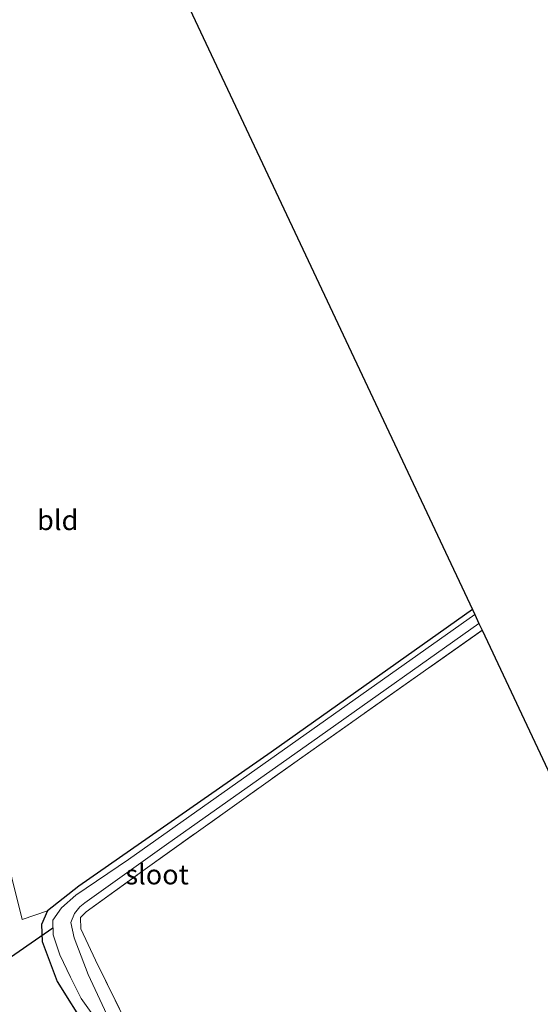
# Model space of a CAD drawing. Units: metres. Extents: x 189994 to 200000, y 406249 to 412503.
# Drawn here: x 191232 to 191297, y 407432 to 407555 of the extents above; entities that cross this region are included whole.
import ezdxf
from ezdxf.enums import TextEntityAlignment as Align

# ---------------------------------------------------------------- set-up
doc = ezdxf.new("R2010")
doc.units = ezdxf.units.M
doc.linetypes.add('IE-TERREINAFSCHEIDING', pattern=[10, 8, -2])
for name, color, linetype in [('B-ME-GW-INSTEEKWATERGANG-L-B1', 10, 'Continuous'), ('B-ME-KG-KADASTRAAL-OPNAMEDTMGRENS-L-B1', 10, 'Continuous'), ('B-ME-KW-DUIKER-L-B1', 10, 'Continuous')]:
    doc.layers.add(name, color=color, linetype=linetype)
for name, color, linetype, lineweight in [('B-ME-IE-GRASLAND-GV-B6', 93, 'Continuous', 18), ('B-ME-IE-GRONDWERKLIJN-GROND_INGERICHT-GV-B6', 253, 'Continuous', 18), ('B-ME-IE-TERREINAFSCHEIDING-RASTERHEKWERK-L-B1', 8, 'IE-TERREINAFSCHEIDING', 18), ('B-ME-OG-WATER-GV-B6', 153, 'Continuous', 18)]:
    doc.layers.add(name, color=color, linetype=linetype, lineweight=lineweight)
doc.styles.add('NLCS-ISO', font='NLCS-ISO.TTF')

msp = doc.modelspace()

# ---------------------------------------------------------------- linework, layer by layer
at = {"layer": 'B-ME-GW-INSTEEKWATERGANG-L-B1'}
msp.add_polyline3d([(191288.744, 407481.291, 12.677), (191263.436, 407463.345, 12.715), (191239.236, 407446.52, 12.878), (191235.325, 407443.385, 12.974), (191234.566, 407441.692, 13.134), (191234.636, 407439.543, 13.28), (191236.503, 407434.529, 13.293), (191240.263, 407428.56, 13.322), (191243.568, 407424.358, 13.41), (191246.281, 407419.601, 13.267), (191250.931, 407410.527, 13.209), (191257.37, 407397.963, 13.129), (191274.313, 407363.753, 13.167), (191296.739, 407318.917, 13.134), (191310.724, 407290.698, 13.15), (191320.288, 407271.676, 13.167), (191326.109, 407260.193, 13.079), (191327.267, 407259.123, 12.987), (191328.163, 407259.292, 12.949), (191328.7, 407259.659, 12.962), (191329.104, 407260.585, 12.933)], dxfattribs=at)
at = {"layer": 'B-ME-IE-GRASLAND-GV-B6'}
for points in [[(191310.724, 407290.698, 13.15), (191296.739, 407318.917, 13.134), (191274.313, 407363.753, 13.167), (191257.37, 407397.963, 13.129), (191250.931, 407410.527, 13.209), (191246.281, 407419.601, 13.267), (191243.568, 407424.358, 13.41), (191240.263, 407428.56, 13.322), (191236.503, 407434.529, 13.293), (191234.636, 407439.543, 13.28), (191234.566, 407441.692, 13.134), (191235.325, 407443.385, 12.974), (191239.236, 407446.52, 12.878), (191263.436, 407463.345, 12.715), (191288.744, 407481.291, 12.677)], [(191288.744, 407481.291, 12.677), (191289.034, 407480.674, 12.259), (191264.104, 407463.027, 12.259), (191245.51, 407449.861, 12.259), (191238.852, 407445.383, 12.259), (191237.079, 407443.798, 12.259), (191235.994, 407442.249, 12.259), (191236.018, 407440.382, 12.259), (191236.869, 407437.888, 12.259), (191238.184, 407435.042, 12.259), (191239.526, 407432.382, 12.259), (191241.988, 407428.996, 12.259), (191245.041, 407424.741, 12.135), (191250.227, 407414.659, 12.226), (191262.163, 407390.628, 12.242), (191276.801, 407361.327, 12.242), (191289.306, 407335.706, 12.25), (191296.416, 407321.351, 12.25), (191307.131, 407299.817, 12.25)], [(191243.076, 407429.723, 12.259), (191240.437, 407435.384, 12.259), (191238.658, 407440.016, 12.259), (191238.233, 407441.943, 12.259), (191238.704, 407443.077, 12.259), (191239.376, 407443.916, 12.259), (191240.015, 407444.406, 12.259), (191250.268, 407451.737, 12.259), (191269.578, 407465.354, 12.259), (191289.563, 407479.551, 12.259), (191289.972, 407478.681, 12.941), (191267.004, 407462.489, 12.97), (191247.292, 407448.427, 12.991), (191240.15, 407443.257, 12.97), (191239.443, 407442.549, 12.962), (191239.518, 407441.153, 12.979), (191241.351, 407437.214, 12.966), (191248.755, 407422.105, 12.983)], [(191225.482, 407468.86, 12.891), (191232.111, 407442.31, 12.995), (191235.325, 407443.385, 12.974), (191234.566, 407441.692, 13.134), (191234.636, 407439.543, 13.28), (191236.503, 407434.529, 13.293), (191240.263, 407428.56, 13.322)]]:
    msp.add_polyline3d(points, dxfattribs=at)
at = {"layer": 'B-ME-IE-GRONDWERKLIJN-GROND_INGERICHT-GV-B6'}
for points in [[(191208.203, 407552.165, 13.09), (191247.078, 407569.838, 13.536), (191288.744, 407481.291, 12.677), (191263.436, 407463.345, 12.715), (191239.236, 407446.52, 12.878), (191235.325, 407443.385, 12.974), (191232.111, 407442.31, 12.995), (191225.482, 407468.86, 12.891), (191218.124, 407505.418, 12.945), (191208.203, 407552.165, 13.09)], [(191289.972, 407478.681, 12.941), (191346.542, 407358.461, 12.882), (191384.869, 407283.154, 12.946), (191360.336, 407268.2, 12.954), (191333.809, 407251.573, 12.991), (191329.104, 407260.585, 12.933), (191310.478, 407297.395, 12.912), (191286.993, 407344.751, 12.966), (191266.91, 407385.334, 13.058), (191248.755, 407422.105, 12.983), (191241.351, 407437.214, 12.966), (191239.518, 407441.153, 12.979), (191239.443, 407442.549, 12.962), (191240.15, 407443.257, 12.97), (191247.292, 407448.427, 12.991), (191267.004, 407462.489, 12.97), (191289.972, 407478.681, 12.941)]]:
    msp.add_polyline3d(points, dxfattribs=at)
at = {"layer": 'B-ME-IE-TERREINAFSCHEIDING-RASTERHEKWERK-L-B1'}
msp.add_polyline3d([(191329.104, 407260.585, 12.933), (191310.478, 407297.395, 12.912), (191286.993, 407344.751, 12.966), (191266.91, 407385.334, 13.058), (191248.755, 407422.105, 12.983), (191241.351, 407437.214, 12.966), (191239.518, 407441.153, 12.979), (191239.443, 407442.549, 12.962), (191240.15, 407443.257, 12.97), (191247.292, 407448.427, 12.991), (191267.004, 407462.489, 12.97), (191289.972, 407478.681, 12.941)], dxfattribs=at)
at = {"layer": 'B-ME-KG-KADASTRAAL-OPNAMEDTMGRENS-L-B1'}
msp.add_polyline3d([(191247.078, 407569.838, 13.536), (191288.744, 407481.291, 12.677), (191289.034, 407480.674, 12.259), (191289.563, 407479.551, 12.259), (191289.972, 407478.681, 12.941), (191346.542, 407358.461, 12.882), (191384.869, 407283.154, 12.946), (191400.908, 407251.639, 12.945)], dxfattribs=at)
at = {"layer": 'B-ME-KW-DUIKER-L-B1'}
msp.add_line((191235.959, 407441.213, 12.119), (191166.837, 407393.344, 11.954), dxfattribs=at)
at = {"layer": 'B-ME-OG-WATER-GV-B6'}
msp.add_polyline3d([(191289.034, 407480.674, 12.259), (191289.563, 407479.551, 12.259), (191269.578, 407465.354, 12.259), (191250.268, 407451.737, 12.259), (191240.015, 407444.406, 12.259), (191239.376, 407443.916, 12.259), (191238.704, 407443.077, 12.259), (191238.233, 407441.943, 12.259), (191238.658, 407440.016, 12.259), (191240.437, 407435.384, 12.259), (191243.076, 407429.723, 12.259), (191241.988, 407428.996, 12.259), (191239.526, 407432.382, 12.259), (191238.184, 407435.042, 12.259), (191236.869, 407437.888, 12.259), (191236.018, 407440.382, 12.259), (191235.994, 407442.249, 12.259), (191237.079, 407443.798, 12.259), (191238.852, 407445.383, 12.259), (191245.51, 407449.861, 12.259), (191264.104, 407463.027, 12.259), (191289.034, 407480.674, 12.259)], dxfattribs=at)

# ---------------------------------------------------------------- texts
at = {"layer": 'B-ME-IE-GRONDWERKLIJN-GROND_INGERICHT-GV-B6', "ltscale": 0.2, "style": 'NLCS-ISO'}
msp.add_text('bld', height=2.5, dxfattribs=at).set_placement((191236.5942, 407492.5297), align=Align.MIDDLE_CENTER)
at = {"layer": 'B-ME-OG-WATER-GV-B6', "ltscale": 0.2, "style": 'NLCS-ISO'}
msp.add_text('sloot', height=2.5, dxfattribs=at).set_placement((191249.0955, 407447.9756), align=Align.MIDDLE_CENTER)

doc.saveas('drawing.dxf')
